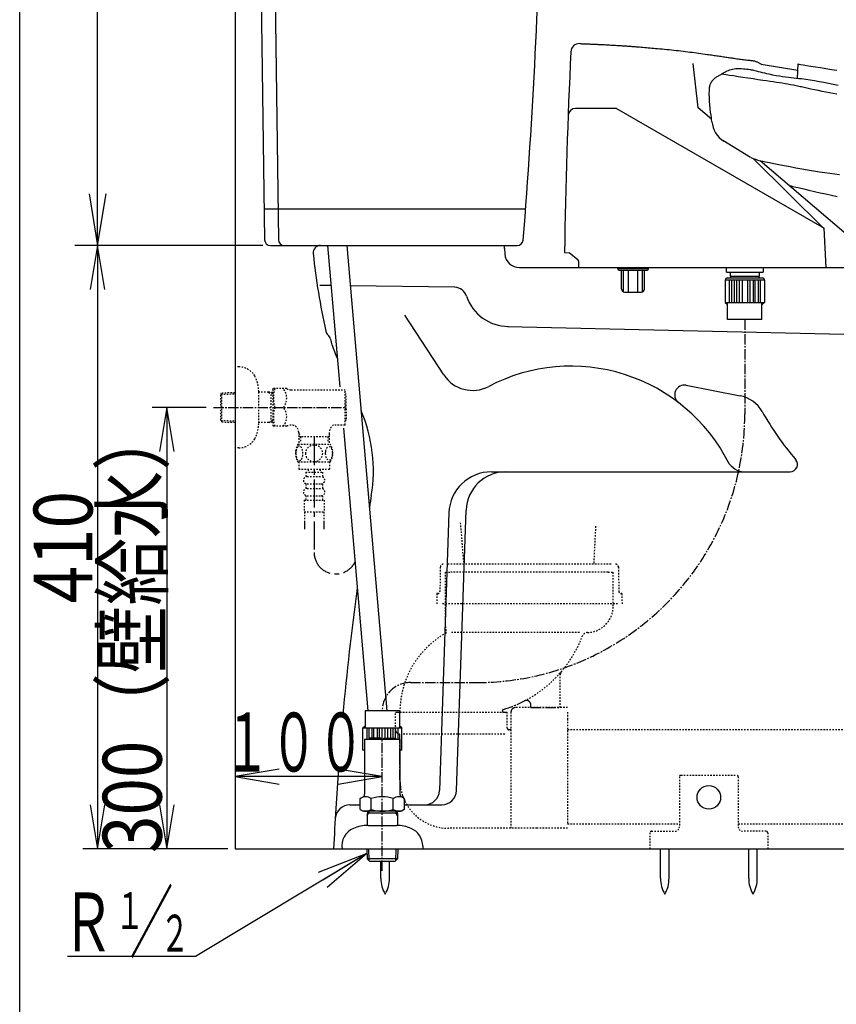
# Model space of a CAD drawing. Extents: x 10 to 2010, y 105 to 2905.
# Drawn here: x 190 to 745, y 494 to 1163 of the extents above; entities that cross this region are included whole.
import ezdxf
from ezdxf.enums import TextEntityAlignment as Align

# ---------------------------------------------------------------- set-up
doc = ezdxf.new("R2010")
doc.units = 0
doc.header["$MEASUREMENT"] = 0
for name, pattern in [('EXLTYPE10', [28.575, 19.05, -3.175, 3.175, -3.175]), ('EXLTYPE2', [2, 1, -1]), ('EXLTYPE3', [10, 7, -1, 1, -1])]:
    doc.linetypes.add(name, pattern=pattern)
doc.layers.get('0').update_dxf_attribs({"linetype": 'CONTINUOUS'})
for name, color, linetype in [('タンク', 7, 'CONTINUOUS'), ('便器', 7, 'CONTINUOUS'), ('便座', 7, 'CONTINUOUS'), ('寸法', 7, 'CONTINUOUS'), ('枠', 7, 'CONTINUOUS'), ('止水栓', 7, 'CONTINUOUS')]:
    doc.layers.add(name, color=color, linetype=linetype)
doc.styles.add('EXCADDIM1', font='monotxt', dxfattribs={"width": 0.95, "bigfont": 'extfont'})
doc.styles.add('EXCADDIM2', font='monotxt', dxfattribs={"width": 0.84, "bigfont": 'extfont'})
doc.styles.add('EXCADSTD', font='monotxt', dxfattribs={"bigfont": 'extfont'})
doc.styles.get("Standard").update_dxf_attribs({"font": 'monotxt', "bigfont": 'extfont'})
doc.dimstyles.get("Standard").update_dxf_attribs({"dimtxt": 0.18, "dimasz": 0.18, "dimexe": 0.18, "dimexo": 0.0625, "dimgap": 0.09, "dimtad": 0, "dimtih": 1, "dimtoh": 1, "dimdec": 4, "dimzin": 0, "dimtxsty": 'STANDARD', "dimcen": 0.09, "dimazin": 3, "dimtfac": 1, "dimtdec": 4, "dimtmove": 0, "dimatfit": 3, "dimtolj": 1, "dimtzin": 0})

# ---------------------------------------------------------------- blocks, each defined once
blk = doc.blocks.new('*D17')
at = {"layer": 'タンク', "color": 3, "linetype": 'CONTINUOUS'}
for p, q in [((243, 1570.00039), (237.166667, 1535.00039)), ((243, 1010.000324), (243, 1570.00039)), ((248.833333, 1535.00039), (243, 1570.00039)), ((237.166667, 1045.000324), (243, 1010.000324)), ((243, 1010.000324), (248.833333, 1045.000324))]:
    blk.add_line(p, q, dxfattribs=at)
at = {"layer": 'タンク', "color": 2, "linetype": 'CONTINUOUS', "style": 'EXCADSTD', "width": 0.945}
blk.add_text('560', height=40, rotation=90, dxfattribs=at).set_placement((239.5, 1290.000357), align=Align.CENTER)
blk = doc.blocks.new('_EX_NORM')
at = {"color": 0, "linetype": 'CONTINUOUS'}
for q in [(-1, 0.166667), (-1, 0), (-1, -0.166667)]:
    blk.add_line((0, 0), q, dxfattribs=at)
blk = doc.blocks.new('*D18')
at = {"layer": '寸法', "color": 3, "linetype": 'CONTINUOUS'}
for p, q in [((243, 1010.000324), (238, 980.000324)), ((243, 1010.000324), (243, 600.000324)), ((248, 980.000324), (243, 1010.000324)), ((238, 630.000324), (243, 600.000324)), ((243, 600.000324), (248, 630.000324)), ((331.5, 600.000324), (233, 600.000324))]:
    blk.add_line(p, q, dxfattribs=at)
at = {"layer": '寸法', "color": 2, "linetype": 'CONTINUOUS', "style": 'EXCADSTD', "width": 0.84}
blk.add_text('410', height=40, rotation=90, dxfattribs=at).set_placement((239.5, 805.000324), align=Align.CENTER)
blk = doc.blocks.new('*D24')
at = {"layer": '寸法', "color": 3, "linetype": 'CONTINUOUS'}
for p, q in [((316.8, 900.000324), (280, 900.000324)), ((290, 900.000324), (285, 870.000324)), ((290, 900.000324), (290, 600.000324)), ((295, 870.000324), (290, 900.000324)), ((285, 630.000324), (290, 600.000324)), ((290, 600.000324), (295, 630.000324))]:
    blk.add_line(p, q, dxfattribs=at)
at = {"layer": '寸法', "color": 2, "linetype": 'CONTINUOUS', "style": 'EXCADSTD', "width": 0.84}
blk.add_text('300（壁給水）', height=40, rotation=90, dxfattribs=at).set_placement((286.5, 750.000324), align=Align.CENTER)

msp = doc.modelspace()

# ---------------------------------------------------------------- linework, layer by layer
at = {"layer": 'タンク', "color": 7, "linetype": 'CONTINUOUS'}
for p, q in [((360.890887, 1384.987056), (365.946124, 1013.932523)), ((351.499865, 1376.987025), (356.446154, 1013.932523)), ((360.468784, 1009.987056), (528.312612, 1009.987056))]:
    msp.add_line(p, q, dxfattribs=at)
at = {"layer": 'タンク', "color": 2, "linetype": 'CONTINUOUS'}
msp.add_line((356.159306, 1034.987056), (533.968554, 1034.987056), dxfattribs=at)
at = {"layer": 'タンク', "color": 6, "linetype": 'CONTINUOUS'}
for p, q in [((399.339556, 1010.000324), (407.6301, 913.933081)), ((412.387875, 1010.000324), (439.663936, 693.937135)), ((410.057803, 885.80191), (426.615616, 693.937135)), ((625.637132, 580.044502), (625.637132, 600.000052)), ((631.436998, 580.044502), (631.436998, 600.000052)), ((685.637132, 580.044502), (685.637132, 600.000052)), ((691.436998, 580.044502), (691.436998, 600.000052)), ((435.599915, 580.044502), (435.599915, 591.699549)), ((441.39978, 580.044502), (441.39978, 591.699549))]:
    msp.add_line(p, q, dxfattribs=at)
at = {"layer": 'タンク', "color": 6, "linetype": 'EXLTYPE2'}
for p, q in [((489.544191, 821.644053), (491.806814, 793.50001)), ((581.502065, 819.226777), (580.198029, 793.50001)), ((638.5, 649.000324), (638.5, 615.000324)), ((639.5, 650.000324), (677.5, 650.000324)), ((678.5, 649.000324), (678.5, 615.000324)), ((618.5, 611.000324), (618.5, 600.000324)), ((619.5, 612.000324), (635.5, 612.000324)), ((697.5, 612.000324), (681.5, 612.000324)), ((698.5, 611.000324), (698.5, 600.000324))]:
    msp.add_line(p, q, dxfattribs=at)
at = {"layer": 'タンク', "color": 6, "linetype": 'CONTINUOUS'}
msp.add_circle((658.5, 635.000324), 8, dxfattribs=at)
at = {"layer": 'タンク', "color": 7, "linetype": 'CONTINUOUS'}
for centre, radius, start, end in [((-3454.626691, 1336.828029), 4000, 355.366, 359.000043), ((360.445788, 1013.986995), 4.000005, 180.780273, 270.000031), ((369.945758, 1013.986995), 4.000005, 180.780273, 270.000031), ((528.31261, 1013.986995), 3.999939, 270.000031, 355.36795)]:
    msp.add_arc(centre, radius, start, end, dxfattribs=at)
at = {"layer": 'タンク', "color": 6, "linetype": 'EXLTYPE2'}
for centre, radius, start, end in [((639.5, 649.000324), 1, 90, 180), ((677.5, 649.000324), 1, 0, 90), ((619.5, 611.000324), 1, 90, 180), ((635.5, 615.000324), 3, 270, 0), ((681.5, 615.000324), 3, 180, 270), ((697.5, 611.000324), 1, 0, 90)]:
    msp.add_arc(centre, radius, start, end, dxfattribs=at)
at = {"layer": 'タンク', "color": 6, "linetype": 'CONTINUOUS'}
for centre, start, end in [((455.596558, 579.669899), 178.926758, 211.259766), ((421.403442, 579.669899), 328.740234, 1.073222), ((645.633775, 579.669899), 178.926758, 211.259766), ((611.44066, 579.669899), 328.740234, 1.073222), ((705.633775, 579.669899), 178.926758, 211.259766), ((671.44066, 579.669899), 328.740234, 1.073222)]:
    msp.add_arc(centre, 20, start, end, dxfattribs=at)
at = {"layer": '便器', "color": 7, "linetype": 'CONTINUOUS'}
for p, q in [((336.5, 1868), (336.5, 600.000324)), ((519.5, 1008.000004), (519.5, 1010.000004)), ((519.5, 1008.000004), (519.789767, 1004.233039)), ((529.760311, 995.000004), (1085.427397, 995.000004)), ((336.5, 600.000324), (1214, 600.000324))]:
    msp.add_line(p, q, dxfattribs=at)
at = {"layer": '便器', "color": 2, "linetype": 'CONTINUOUS'}
for p, q in [((401.687528, 982.793037), (394.1, 982.900004)), ((485.57224, 981.610461), (414.751742, 982.608863)), ((478.286089, 922.191011), (451.847765, 962.639042)), ((521.602295, 955.00768), (875.5, 947.000004)), ((643.147023, 915.026658), (679.798646, 907.902304)), ((510.669883, 856.232243), (713.770323, 856.232243)), ((487.01334, 639.660158), (493.490868, 830.151839)), ((481.798759, 828.325926), (475.384996, 639.660246)), ((414.412922, 630.000004), (421.488928, 630.000004)), ((451.511041, 630.000004), (477.019117, 630.000004))]:
    msp.add_line(p, q, dxfattribs=at)
at = {"layer": '便器', "color": 6, "linetype": 'EXLTYPE2'}
for p, q in [((475.963992, 791.53704), (475.657236, 774.972237)), ((592.036351, 793.50001), (480.963649, 793.50001)), ((597.036008, 791.53704), (597.342764, 774.972237)), ((479.5, 751.21345), (479.5, 788.00001)), ((479.5, 788.00001), (483, 788.00001)), ((590, 788.00001), (483, 788.00001)), ((590, 788.00001), (593.5, 788.00001)), ((593.5, 765.00001), (593.5, 788.00001)), ((473.62963, 773.50001), (473.5, 766.50001)), ((474.157493, 773.50001), (473.62963, 773.50001)), ((599.37037, 773.50001), (598.842507, 773.50001)), ((599.37037, 773.50001), (599.5, 766.50001)), ((596.5, 766.50001), (476.5, 766.50001)), ((570.466624, 747.00936), (483.000069, 747.00936)), ((557.5, 696.00001), (557.5, 718.534228)), ((562.500008, 696.00001), (527, 696.00001)), ((445.499996, 681.00001), (445.499996, 693.00001)), ((448.499996, 693.00001), (518.499992, 693.00001)), ((521.499992, 682.000006), (521.499992, 693.00001)), ((524, 693.00001), (524, 614.000002)), ((562.500008, 693.00001), (562.500008, 688.348147)), ((562.500008, 688.348147), (562.500008, 624.600001)), ((519.732975, 678.00001), (449.832975, 678.00001)), ((801.5, 681.000006), (562.500021, 681.000006)), ((562.500008, 624.600001), (562.500008, 617.000002)), ((562.500021, 617.000006), (638.5, 617.000006)), ((678.5, 617.000006), (924.5, 617.000006)), ((541.707098, 614.000002), (481.495931, 614.000002)), ((562.500008, 614.000002), (541.707098, 614.000002))]:
    msp.add_line(p, q, dxfattribs=at)
at = {"layer": '便器', "color": 6, "linetype": 'EXLTYPE3'}
for p, q in [((537.5, 696.00001), (537.5, 697.8902)), ((537.5, 696.00001), (557.5, 696.00001)), ((445.499996, 693.00001), (448.499996, 693.00001)), ((518.499992, 692.953399), (518.580719, 693.00001)), ((518.499992, 693.00001), (521.499992, 693.00001)), ((518.5, 693.00001), (518.5, 694.461198)), ((448.499996, 661.636939), (448.499996, 677.127022)), ((523.500008, 681.00001), (522.5, 681.00001)), ((448.499996, 647.000002), (448.499996, 661.636939))]:
    msp.add_line(p, q, dxfattribs=at)
at = {"layer": '便器', "color": 7, "linetype": 'CONTINUOUS'}
for centre, radius, start, end in [((394.5, 1005.000004), 5, 90, 183.614812), ((886.634903, 1058.181179), 500, 186.167575, 192.278783), ((529.760311, 1005.000004), 10, 184.398705, 270), ((402.958328, 952.910237), 5, 192.278783, 229.308541), ((396.438474, 945.327922), 5, 12.475932, 49.308541), ((887.561054, 1053.990757), 498, 192.475932, 192.943002), ((866.345518, 1123.020261), 498, 201.225572, 202.41592), ((328.462849, 857.158956), 102, 350.392956, 23.385397), ((2401.315231, 508.322317), 2000, 170.447304, 170.678427), ((2401.315231, 508.322317), 2000, 172.279216, 174.759276), ((2401.315231, 508.322317), 2000, 175.79704, 177.372698)]:
    msp.add_arc(centre, radius, start, end, dxfattribs=at)
at = {"layer": '便器', "color": 2, "linetype": 'CONTINUOUS'}
for centre, radius, start, end in [((485.448254, 972.815657), 8.795678, 18.30435, 87.040428), ((522.280934, 985.000004), 30, 198.30435, 270), ((564.761201, 807.604567), 120.405165, 27.168724, 117.668899), ((497.944181, 935.040265), 23.484971, 213.170111, 297.668899), ((641.884616, 908.532138), 6.616076, 79, 232.614885), ((675.600848, 886.306506), 22, 29.455065, 79), ((875.87142, 999.406894), 208, 209.455065, 220.444207), ((683.057129, 869.224324), 13, 206.918076, 272), ((713.770323, 861.232243), 5, 270, 40.444207), ((510.669883, 827.344441), 28.887802, 90, 178), ((520.47319, 829.234326), 26.997917, 90, 178), ((465.390769, 640.000004), 10, 270, 358), ((477.019117, 640.000004), 10, 270, 358), ((414.492971, 620.000324), 10, 90, 176.004953)]:
    msp.add_arc(centre, radius, start, end, dxfattribs=at)
at = {"layer": '便器', "color": 6, "linetype": 'EXLTYPE2'}
for centre, radius, start, end in [((477.963649, 791.50001), 2, 90, 178.939088), ((595.036351, 791.50001), 2, 1.060912, 90), ((474.157493, 775.00001), 1.5, 270, 358.939088), ((598.842507, 775.00001), 1.5, 181.060912, 270), ((575.5, 765.00001), 18.000006, 271.846526, 359.999983), ((497.501388, 751.213594), 18.001394, 180.000473, 192.239093), ((510.17073, 692.99994), 61.670746, 119.475075, 179.999937), ((479.678268, 746.949854), 0.300074, 299.482884, 6.200411), ((476.000152, 746.549478), 3.99991, 6.211394, 12.239409), ((495.040582, 774.291208), 82.987046, 297.315346, 338.924917), ((576.209046, 743.011468), 3.99997, 91.846824, 158.925074), ((481.495931, 646.999213), 32.995908, 206.279225, 270)]:
    msp.add_arc(centre, radius, start, end, dxfattribs=at)
at = {"layer": '便器', "color": 6, "linetype": 'EXLTYPE3'}
for centre, radius, start, end in [((560.500016, 718.53422), 3.000016, 139.577252, 179.999896), ((495.034164, 774.287378), 82.988846, 286.579311, 297.32031), ((527, 693.00001), 3, 89.999996, 180.000005), ((534.5, 697.8902), 3, 0.00001, 117.320589), ((518.800004, 694.461198), 0.3, 106.579972, 180.000005), ((448.499996, 681.00001), 3, 180.000009, 255.522489), ((447.500009, 677.127031), 0.99999, 359.999819, 75.522931), ((522.5, 682.000006), 0.999999, 180.000005, 270.000001), ((523.500008, 681.500002), 0.500001, 269.999997, 0), ((481.495931, 646.999213), 32.995908, 179.998612, 206.279225)]:
    msp.add_arc(centre, radius, start, end, dxfattribs=at)
at = {"layer": '便器', "color": 6, "linetype": 'CONTINUOUS'}
msp.add_point((597.036008, 791.53704), dxfattribs=at)
at = {"layer": '便座', "color": 6, "linetype": 'CONTINUOUS'}
for p, q in [((651.195138, 1103.608243), (647.843163, 1133.732309)), ((694.083657, 1133.300944), (718.969067, 1129.170484)), ((718.759156, 1123.698659), (719.187787, 1133.332754)), ((595.743163, 1103.159644), (567.845031, 1103.159644)), ((595.743163, 1103.159644), (736.912207, 1021.799154)), ((660.35805, 1095.774862), (651.195138, 1103.608243)), ((686.721887, 1069.855434), (668.091107, 1081.279834)), ((736.770866, 1021.655892), (688.707217, 1069.075544)), ((759.472229, 1011.042064), (693.463137, 1067.473294)), ((738.23209, 995.000004), (736.912207, 1021.799154)), ((560.356214, 1005.199824), (563.499855, 1005.058616)), ((569.636747, 1000.031754), (563.499855, 1005.058616)), ((570.211587, 995.014924), (570.184957, 998.906174)), ((570.220677, 995.000004), (738.23209, 995.000004)), ((671.03777, 987.927524), (694.925305, 987.927524))]:
    msp.add_line(p, q, dxfattribs=at)
at = {"layer": '便座', "color": 6, "linetype": 'EXLTYPE3'}
for p, q in [((682.9453, 959.65253), (682.9453, 895.601563)), ((682.9453, 959.65253), (682.9453, 895.601563)), ((455.595732, 713.032863), (500.3766, 713.032863)), ((436.499985, 585.1), (436.499985, 682.1))]:
    msp.add_line(p, q, dxfattribs=at)
at = {"layer": '便座', "color": 6, "linetype": 'CONTINUOUS', "flags": 128}
for points in [[(570.796527, 1147.180014), (570.885558, 1147.176904), (571.138549, 1147.168037), (571.534349, 1147.154104), (572.051807, 1147.1358), (572.669772, 1147.113816), (573.367092, 1147.088845), (574.122616, 1147.06158), (574.915192, 1147.032714), (575.723671, 1147.002939), (576.5269, 1146.972948), (577.303727, 1146.943434), (578.088272, 1146.912944), (578.824316, 1146.883592), (579.517977, 1146.855176), (580.17537, 1146.827491), (580.802614, 1146.800332), (581.405824, 1146.773496), (581.991117, 1146.746777), (582.564611, 1146.719973), (583.132421, 1146.692879), (583.700664, 1146.665291), (584.275457, 1146.637004), (585.065011, 1146.597681), (585.874712, 1146.556826), (586.701892, 1146.514533), (587.543879, 1146.470896), (588.398005, 1146.426008), (589.2616, 1146.379963), (590.131993, 1146.332856), (591.006515, 1146.284779), (591.882496, 1146.235827), (592.757267, 1146.186094), (593.628157, 1146.135674), (594.383598, 1146.091153), (595.134615, 1146.046161), (595.881777, 1146.000679), (596.625654, 1145.954689), (597.366814, 1145.908172), (598.105827, 1145.861109), (598.84326, 1145.813481), (599.579684, 1145.765271), (600.315668, 1145.716458), (601.051779, 1145.667025), (601.788587, 1145.616954), (602.526612, 1145.566222), (603.265758, 1145.514827), (604.00588, 1145.462767), (604.746832, 1145.410035), (605.48847, 1145.356628), (606.230649, 1145.302542), (606.973223, 1145.247771), (607.716047, 1145.192313), (608.458975, 1145.136161), (609.201864, 1145.079313), (609.944567, 1145.021764), (611.18169, 1144.924298), (612.417993, 1144.824954), (613.653574, 1144.723815), (614.888531, 1144.620963), (616.122961, 1144.51648), (617.356964, 1144.410449), (618.590637, 1144.302952), (619.824077, 1144.194072), (621.057384, 1144.083891), (622.290655, 1143.97249), (623.523987, 1143.859954), (625.127667, 1143.711971), (626.731479, 1143.561744), (628.335285, 1143.408811), (629.938947, 1143.25271), (631.542326, 1143.092978), (633.145284, 1142.929152), (634.747682, 1142.760772), (636.349383, 1142.587374), (637.950248, 1142.408497), (639.550139, 1142.223677), (641.148917, 1142.032454), (642.632573, 1141.848908), (644.115365, 1141.660118), (645.597507, 1141.466763), (647.079216, 1141.26952), (648.560706, 1141.069067), (650.042191, 1140.866083), (651.523887, 1140.661245), (653.006009, 1140.455231), (654.488771, 1140.248719), (655.972389, 1140.042387), (657.457077, 1139.836914), (658.37819, 1139.710185), (659.299551, 1139.583849), (660.220914, 1139.457707), (661.142033, 1139.331562), (662.062664, 1139.205215), (662.982558, 1139.078468), (663.901472, 1138.951123), (664.819159, 1138.822982), (665.735372, 1138.693848), (666.649867, 1138.563521), (667.562397, 1138.431804), (668.371486, 1138.313487), (669.179557, 1138.194022), (669.987341, 1138.073513), (670.795566, 1137.952065), (671.60496, 1137.829783), (672.416252, 1137.706773), (673.230171, 1137.583138), (674.047446, 1137.458985), (674.868804, 1137.334418), (675.694975, 1137.209543), (676.526687, 1137.084464), (677.443169, 1136.947694), (678.364181, 1136.812035), (679.286747, 1136.678715), (680.207893, 1136.548963), (681.124644, 1136.424006), (682.034024, 1136.305075), (682.933059, 1136.193397), (683.818774, 1136.090202), (684.688194, 1135.996717), (685.538343, 1135.914171), (686.366247, 1135.843794), (686.754452, 1135.814128), (687.140038, 1135.78384), (687.526167, 1135.749236), (687.916001, 1135.706623), (688.312703, 1135.652307), (688.719435, 1135.582595), (689.139358, 1135.493795), (689.575635, 1135.382211), (690.031427, 1135.244152), (690.509897, 1135.075924), (691.014207, 1134.873834), (691.396837, 1134.704976), (691.785763, 1134.52255), (692.171983, 1134.332803), (692.54649, 1134.141981), (692.900279, 1133.956333), (693.224346, 1133.782106), (693.509684, 1133.625548), (693.74729, 1133.492904), (693.928157, 1133.390425), (694.043281, 1133.324355), (694.083657, 1133.300944)], [(719.187787, 1133.332754), (719.595367, 1133.268757), (720.754455, 1133.08625), (722.56957, 1132.79946), (724.945234, 1132.422614), (727.785967, 1131.969939), (730.99629, 1131.455661), (734.480724, 1130.894007), (738.14379, 1130.299204), (741.890007, 1129.685478), (745.623897, 1129.067056)], [(660.594054, 1094.135338), (660.546582, 1094.45191), (660.417369, 1095.345076), (660.226221, 1096.730009), (659.992944, 1098.521883), (659.737342, 1100.635872), (659.479222, 1102.98715), (659.238389, 1105.49089), (659.034648, 1108.062267), (658.887805, 1110.616455), (658.817665, 1113.068626), (658.844034, 1115.333956), (658.86459, 1115.792282), (658.891939, 1116.238743), (658.927411, 1116.67423), (658.972337, 1117.099637), (659.028048, 1117.515857), (659.095874, 1117.923783), (659.177144, 1118.324308), (659.273191, 1118.718324), (659.385343, 1119.106726), (659.514932, 1119.490404), (659.663287, 1119.870254), (659.782083, 1120.141181), (659.910935, 1120.410043), (660.049522, 1120.67629), (660.197524, 1120.939373), (660.354621, 1121.198743), (660.520491, 1121.45385), (660.694815, 1121.704145), (660.877272, 1121.94908), (661.067542, 1122.188104), (661.265304, 1122.420668), (661.470237, 1122.646224), (661.890932, 1123.066646), (662.334669, 1123.460894), (662.798223, 1123.831773), (663.278366, 1124.18209), (663.771872, 1124.51465), (664.275516, 1124.83226), (664.78607, 1125.137725), (665.300307, 1125.433851), (665.815002, 1125.723443), (666.326927, 1126.009309), (666.832857, 1126.294254), (667.658684, 1126.77158), (668.469787, 1127.246831), (669.277086, 1127.712687), (670.091499, 1128.161833), (670.923945, 1128.586952), (671.785342, 1128.980726), (672.686609, 1129.33584), (673.638664, 1129.644975), (674.652427, 1129.900815), (675.738815, 1130.096044), (676.908747, 1130.223344), (678.14186, 1130.278279), (679.42979, 1130.272357), (680.736245, 1130.217297), (682.024927, 1130.124822), (683.259543, 1130.00665), (684.403797, 1129.874503), (685.421394, 1129.7401), (686.276038, 1129.615162), (686.931435, 1129.51141), (687.35129, 1129.440564), (687.499307, 1129.414344)], [(745.562404, 1112.908113), (743.05097, 1113.351032), (740.536965, 1113.802414), (738.019568, 1114.265168), (735.497954, 1114.742199), (732.971301, 1115.236416), (730.438786, 1115.750726), (727.899586, 1116.288036), (726.980874, 1116.48814), (726.062201, 1116.690728), (725.144588, 1116.894903), (724.229051, 1117.099769), (723.316611, 1117.304429), (722.408287, 1117.507988), (721.505097, 1117.70955), (720.60806, 1117.908217), (719.718195, 1118.103094), (718.836521, 1118.293285), (717.964057, 1118.477894), (716.027505, 1118.872262), (714.12384, 1119.239016), (712.233767, 1119.583591), (710.33799, 1119.911425), (708.417213, 1120.227954), (706.452139, 1120.538615), (704.423474, 1120.848844), (702.311921, 1121.164077), (700.098185, 1121.489753), (697.762969, 1121.831306), (695.286977, 1122.194174), (692.014633, 1122.677626), (688.593237, 1123.187039), (685.119862, 1123.707242), (681.691578, 1124.223062), (678.405457, 1124.719329), (675.358569, 1125.180871), (672.647987, 1125.592518), (670.37078, 1125.939096), (668.62402, 1126.205436), (667.504779, 1126.376366), (667.110127, 1126.436714)], [(687.499307, 1129.414344), (687.653832, 1129.374467), (688.094463, 1129.26148), (688.786789, 1129.08535), (689.696394, 1128.856042), (690.788868, 1128.583521), (692.029795, 1128.277754), (693.384764, 1127.948706), (694.819361, 1127.606343), (696.299172, 1127.260632), (697.789786, 1126.921536), (699.256787, 1126.599024), (701.849117, 1126.064122), (704.262133, 1125.61038), (706.517864, 1125.226836), (708.638337, 1124.902528), (710.64558, 1124.626496), (712.56162, 1124.387779), (714.408484, 1124.175414), (716.208202, 1123.978442), (717.982799, 1123.785901), (719.754304, 1123.58683), (721.544745, 1123.370268), (724.417462, 1122.978975), (727.378908, 1122.526013), (730.417751, 1122.019213), (733.52266, 1121.466407), (736.682304, 1120.875425), (739.885352, 1120.254099), (743.120471, 1119.610261), (746.376332, 1118.951742)], [(693.473617, 1067.537934), (693.909797, 1067.450114), (695.149987, 1067.201723), (697.09166, 1066.815362), (699.632293, 1066.313634), (702.669358, 1065.71914), (706.100332, 1065.054481), (709.822689, 1064.342259), (713.733903, 1063.605077), (717.73145, 1062.865536), (721.712803, 1062.146238), (725.575437, 1061.469784), (729.74343, 1060.771117), (733.654548, 1060.149058), (737.340833, 1059.594752), (740.834323, 1059.099345), (744.167058, 1058.653979), (747.371077, 1058.249801)], [(714.040637, 1050.556904), (714.476868, 1050.453251), (715.715545, 1050.159857), (717.651645, 1049.703068), (720.180147, 1049.10923), (723.196026, 1048.404688), (726.594262, 1047.615787), (730.26983, 1046.768875), (734.117708, 1045.890297), (738.032874, 1045.006399), (741.910304, 1044.143525), (745.644977, 1043.328024)], [(596.477597, 994.998904), (596.477597, 994.350944)], [(596.477597, 994.350944), (617.477597, 994.350944)], [(597.477597, 993.350944), (616.477597, 993.350944)], [(599.183367, 993.350944), (614.771827, 993.350944)], [(599.183367, 980.350948), (599.183367, 993.350944)], [(600.461177, 978.485891), (600.461177, 993.350944)], [(603.798677, 978.350948), (603.798677, 993.350944)], [(610.156517, 978.350948), (610.156517, 993.350944)], [(613.494017, 978.485891), (613.494017, 993.350944)], [(614.771827, 980.350948), (614.771827, 993.350944)], [(617.477597, 994.350944), (617.477597, 994.998984)], [(670.481527, 991.998954), (670.481517, 994.998954)], [(670.481527, 991.998954), (695.481527, 991.998954)], [(672.981517, 991.998884), (672.981457, 989.118559)], [(692.981477, 989.118559), (692.981517, 991.998984)], [(695.481517, 994.999084), (695.481527, 991.999084)], [(669.62355, 986.46503), (669.62355, 971.312009)], [(696.339525, 986.46503), (669.62355, 986.46503)], [(672.436815, 971.35253), (672.436815, 986.46503)], [(673.681567, 989.118559), (672.481537, 987.918537)], [(672.981517, 989.118498), (692.945347, 989.118498)], [(673.987455, 986.46503), (673.987455, 971.35253)], [(675.8694, 971.35253), (675.8694, 986.46503)], [(677.287115, 986.46503), (677.287115, 971.35253)], [(679.397405, 971.35253), (679.397405, 986.46503)], [(681.08435, 986.46503), (681.08435, 971.35253)], [(684.878725, 986.46503), (684.878725, 971.35253)], [(686.56567, 971.35253), (686.56567, 986.46503)], [(688.67596, 986.46503), (688.67596, 971.35253)], [(690.093675, 971.35253), (690.093675, 986.46503)], [(691.97562, 986.46503), (691.97562, 971.35253)], [(693.481537, 987.918537), (692.281517, 989.118559)], [(692.945347, 989.118498), (692.981517, 989.118498)], [(693.52626, 971.35253), (693.52626, 986.46503)], [(696.339525, 986.46503), (696.339525, 971.312009)], [(601.183367, 978.350948), (612.771827, 978.350948)], [(669.62355, 971.35253), (696.339525, 971.35253)], [(669.62355, 971.312009), (671.28157, 969.920814)], [(671.28157, 959.65253), (671.28157, 971.210947)], [(694.60903, 959.65253), (694.60903, 971.210947)], [(696.339525, 971.312009), (694.68157, 969.920814)], [(694.60903, 959.65253), (671.28157, 959.65253)], [(424.836274, 693.937135), (424.836274, 682.378718)], [(448.163734, 693.937135), (424.836274, 693.937135)], [(448.163734, 693.937135), (448.163734, 682.378718)], [(423.178254, 682.277656), (424.836274, 683.668851)], [(449.894229, 682.277656), (448.236274, 683.668851)], [(423.178254, 667.124635), (423.178254, 682.277656)], [(423.178254, 682.237135), (449.894229, 682.237135)], [(425.991519, 682.237135), (425.991519, 674.661897)], [(427.542159, 675.361897), (427.542159, 682.237135)], [(429.424104, 682.237135), (429.424104, 675.361897)], [(430.841819, 675.361897), (430.841819, 682.237135)], [(432.952109, 682.237135), (432.952109, 675.361897)], [(434.639054, 675.361897), (434.639054, 682.237135)], [(438.433429, 675.361897), (438.433429, 682.237135)], [(440.120374, 682.237135), (440.120374, 675.361897)], [(442.230664, 675.361897), (442.230664, 682.237135)], [(443.648379, 682.237135), (443.648379, 675.361897)], [(445.530324, 675.361897), (445.530324, 682.237135)], [(447.080964, 682.237135), (447.080964, 674.661897)], [(449.894229, 667.124635), (449.894229, 682.277656)], [(424.499985, 667.124635), (423.178254, 667.124635)], [(449.894229, 667.124635), (448.499985, 667.124635)]]:
    msp.add_lwpolyline(points, dxfattribs=at)
at = {"layer": '便座', "color": 3, "linetype": 'CONTINUOUS', "flags": 128}
msp.add_lwpolyline([(737.936967, 1011.906794), (737.936987, 1011.906794)], dxfattribs=at)
at = {"layer": '便座', "color": 6, "linetype": 'CONTINUOUS'}
for centre, radius, start, end in [((570.474074, 1141.388882), 5.799023, 87.917834, 177.29414), ((4952.596995, 934.28405), 4392.813236, 177.29414, 179.074998), ((567.845031, 1098.159644), 5, 90, 177.859625), ((677.753353, 1095.551898), 17.217671, 184.719265, 238.483362), ((710.373728, 1127.910822), 62.693695, 248.050548, 254.361537), ((568.431524, 998.754751), 1.754428, 0.392101, 47.428962), ((597.477597, 994.350944), 1, 180, 270), ((616.477597, 994.350944), 1, 270, 360), ((671.05732, 986.491888), 1.43577, 90.780192, 181.07201), ((694.905755, 986.491888), 1.43577, 358.92799, 89.21981), ((601.183367, 980.350948), 2, 180, 270), ((612.771827, 980.350948), 2, 270, 360)]:
    msp.add_arc(centre, radius, start, end, dxfattribs=at)
at = {"layer": '便座', "color": 6, "linetype": 'EXLTYPE3'}
for centre, radius, start, end in [((500.3766, 895.601563), 182.5687, 270, 0), ((455.595732, 693.937135), 19.095728, 90, 180)]:
    msp.add_arc(centre, radius, start, end, dxfattribs=at)
at = {"layer": '寸法', "color": 3, "linetype": 'CONTINUOUS'}
for p, q in [((355.4, 1010.000324), (227.477709, 1010.000324)), ((366.5, 654.1), (336.5, 649.1)), ((436.5, 649.1), (336.5, 649.1)), ((336.5, 649.1), (366.5, 644.1)), ((436.5, 649.1), (406.5, 654.1)), ((406.5, 644.1), (436.5, 649.1))]:
    msp.add_line(p, q, dxfattribs=at)
at = {"layer": '枠', "color": 7, "linetype": 'CONTINUOUS'}
msp.add_line((190, 105), (190, 2905), dxfattribs=at)
at = {"layer": '止水栓', "color": 6, "linetype": 'EXLTYPE2'}
for p, q in [((339.003105, 927.500324), (336.5, 927.500324)), ((326.66, 908.670246), (327.386194, 909.920246)), ((327.386194, 909.920246), (336.5, 910.191172)), ((327.386194, 890.120246), (327.386194, 909.920246)), ((352.4968, 889.400324), (352.4968, 910.600324)), ((359.16, 910.270246), (352.4968, 910.270246)), ((362.162029, 910.180648), (359.147985, 910.270246)), ((359.147985, 910.270246), (360.955307, 909.216078)), ((360.955307, 889.823973), (360.955307, 910.21652)), ((362.158829, 912.250324), (362.447504, 912.750324)), ((362.158829, 912.250324), (362.158829, 887.750324)), ((371.520128, 912.750324), (362.447504, 912.750324)), ((374.551217, 912.000324), (411.161252, 912.000324)), ((411.161252, 888.000324), (411.161252, 912.000324)), ((326.66, 891.370246), (326.66, 908.670246)), ((326.794768, 908.902223), (336.5, 909.190731)), ((362.162029, 909.180206), (360.955307, 909.216078)), ((411.861252, 909.000324), (411.161252, 909.000324)), ((411.861252, 900.900324), (411.861252, 909.000324)), ((411.861252, 900.900324), (411.161252, 900.900324)), ((411.861252, 899.100324), (411.161252, 899.100324)), ((411.861252, 899.100324), (411.861252, 891.000324)), ((326.66, 891.370246), (327.386194, 890.120246)), ((326.794768, 891.138269), (336.5, 890.849762)), ((327.386194, 890.120246), (336.5, 889.84932)), ((359.147985, 889.770246), (360.955307, 890.824414)), ((362.162029, 889.859845), (359.147985, 889.770246)), ((362.162029, 890.860287), (360.955307, 890.824414)), ((411.861252, 891.000324), (411.161252, 891.000324)), ((359.16, 889.770246), (352.4968, 889.770246)), ((362.158829, 887.750324), (362.447504, 887.250324)), ((371.520128, 887.250324), (362.447504, 887.250324)), ((374.6718, 888.000324), (374.551217, 888.000324)), ((400.638771, 876.000324), (400.638771, 884.149367)), ((411.161252, 888.000324), (403.414749, 888.000324)), ((379.683762, 883.000324), (379.683762, 876.000324)), ((379.683762, 882.126415), (380.911286, 880.000286)), ((400.638751, 880.000284), (379.683762, 880.000284)), ((380.911287, 880.000284), (380.911287, 876.000324)), ((400.638767, 882.126413), (399.411243, 880.000284)), ((399.436802, 880.000284), (399.436802, 876.000324)), ((379.204051, 875.001497), (401.144121, 875.001497)), ((379.204052, 863.001985), (401.142528, 863.001985)), ((379.67329, 863.001985), (379.67329, 858.001985)), ((379.67329, 858.001985), (400.67329, 858.001985)), ((386.17329, 858.001985), (386.17329, 856.001985)), ((394.17329, 858.001985), (394.17329, 856.001985)), ((400.67329, 863.001985), (400.67329, 858.001985)), ((384.42329, 856.001985), (395.92329, 856.001985)), ((384.42329, 856.001985), (384.42329, 853.001985)), ((385.42329, 853.001985), (394.92329, 853.001985)), ((395.92329, 856.001985), (395.92329, 853.001985)), ((384.42329, 848.001985), (384.42329, 845.001985)), ((385.42329, 848.001985), (394.92329, 848.001985)), ((385.42329, 845.001985), (394.92329, 845.001985)), ((395.92329, 848.001985), (395.92329, 845.001985)), ((383.42329, 837.001985), (383.42329, 829.001985)), ((383.42329, 837.001985), (396.92329, 837.001985)), ((384.42329, 840.001985), (384.42329, 837.001985)), ((385.42329, 840.001985), (394.92329, 840.001985)), ((395.92329, 840.001985), (395.92329, 837.001985)), ((396.92329, 837.001985), (396.92329, 829.001985)), ((383.42329, 829.001985), (396.92329, 829.001985)), ((383.673285, 829.001985), (383.673285, 817.287612)), ((396.673285, 829.001985), (396.673285, 817.287612)), ((383.67329, 821.995204), (383.67329, 817.287612)), ((383.67329, 819.170613), (383.67329, 817.287612)), ((396.67329, 821.995204), (396.67329, 817.287612)), ((396.67329, 819.170613), (396.67329, 817.287612))]:
    msp.add_line(p, q, dxfattribs=at)
at = {"layer": '止水栓', "color": 6, "linetype": 'EXLTYPE3'}
msp.add_line((321.8, 900.000324), (411.999999, 900.000324), dxfattribs=at)
at = {"layer": '止水栓', "color": 6, "linetype": 'EXLTYPE10'}
msp.add_line((390.174045, 879.687554), (390.174045, 801.483554), dxfattribs=at)
at = {"layer": '止水栓', "color": 6, "linetype": 'CONTINUOUS'}
for p, q in [((424.499985, 674.661576), (424.499985, 638.18734)), ((424.499985, 674.661576), (448.499985, 674.661576)), ((427.499985, 675.361576), (427.499985, 674.661576)), ((435.599985, 675.361576), (427.499985, 675.361576)), ((435.599985, 675.361576), (435.599985, 674.661576)), ((437.399985, 675.361576), (437.399985, 674.661576)), ((437.399985, 675.361576), (445.499985, 675.361576)), ((445.499985, 675.361576), (445.499985, 674.661576)), ((448.499985, 674.661576), (448.499985, 637.150345)), ((424.499985, 638.18734), (424.499985, 637.150345)), ((421.488928, 634.25721), (423.499985, 635.418294)), ((421.488928, 626.823424), (421.488928, 634.25721)), ((429.034276, 626.778795), (429.034276, 634.25721)), ((444.005538, 626.778795), (444.005538, 634.25721)), ((451.511041, 634.25721), (449.499985, 635.418294)), ((451.511041, 626.778795), (451.511041, 634.25721)), ((421.488928, 626.823424), (423.499985, 625.66234)), ((449.499985, 625.66234), (423.499985, 625.66234)), ((426.359506, 625.66234), (426.269907, 622.648295)), ((426.269907, 622.648295), (427.324075, 624.455618)), ((426.269907, 622.648295), (426.269907, 615.985095)), ((426.323633, 624.455618), (446.716181, 624.455618)), ((427.359947, 625.66234), (427.324075, 624.455618)), ((445.679867, 625.66234), (445.715739, 624.455618)), ((446.769907, 622.648295), (445.715739, 624.455618)), ((446.680309, 625.66234), (446.769907, 622.648295)), ((446.769907, 622.648295), (446.769907, 615.985095)), ((451.433741, 626.778795), (449.499985, 625.66234)), ((426.856445, 616.001307), (446.141113, 616.001307)), ((425.999512, 600.000331), (426.209473, 593.237635)), ((427.183594, 600.000331), (427.435059, 592.014491)), ((445.813965, 600.000331), (445.564941, 592.014491)), ((446.998047, 600.000331), (446.788086, 593.240077)), ((464, 601.999842), (464, 600.000331)), ((446.788086, 593.240077), (426.209473, 593.237635)), ((426.209473, 593.237635), (427.750629, 591.699549)), ((427.75, 591.699549), (445.25, 591.699549)), ((445.25, 591.699549), (446.788086, 593.240077)), ((309.500004, 526.859549), (222.500004, 526.859549))]:
    msp.add_line(p, q, dxfattribs=at)
at = {"layer": '止水栓', "color": 6, "linetype": 'EXLTYPE2', "flags": 128}
for points in [[(339.003105, 872.500324), (336.5, 872.500324)], [(377.678173, 868.751497), (377.687938, 868.314485), (377.714794, 867.882357), (377.76118, 867.457552), (377.827098, 867.042513), (377.907665, 866.642122), (378.005321, 866.25638), (378.122509, 865.887728), (378.251903, 865.543489), (378.395946, 865.221224), (378.554637, 864.928255), (378.723094, 864.662142), (378.903759, 864.430208), (379.091747, 864.227571), (379.289501, 864.061556), (379.494579, 863.92972), (379.702098, 863.836946), (379.914501, 863.778353), (380.126903, 863.761263), (380.341747, 863.780794), (380.554149, 863.836946), (380.761669, 863.92972), (380.966747, 864.061556), (381.164501, 864.227571), (381.352489, 864.430208), (381.533153, 864.664583), (381.70161, 864.928255), (381.860302, 865.221224), (382.004344, 865.543489), (382.133739, 865.887728), (382.248485, 866.25638), (382.348583, 866.642122), (382.429149, 867.044954), (382.495067, 867.459993), (382.541454, 867.884798), (382.568309, 868.316927), (382.578075, 868.751497), (382.568309, 869.186068), (382.539012, 869.618196), (382.492626, 870.043001), (382.429149, 870.45804), (382.348583, 870.860872), (382.248485, 871.246614), (382.133739, 871.612825), (382.004344, 871.959505), (381.860302, 872.279329), (381.70161, 872.574739), (381.533153, 872.838411), (381.352489, 873.072786), (381.164501, 873.272982), (380.966747, 873.441439), (380.761669, 873.570833), (380.554149, 873.666048), (380.341747, 873.7222), (380.126903, 873.741732), (379.914501, 873.7222), (379.702098, 873.666048), (379.494579, 873.570833), (379.289501, 873.441439), (379.091747, 873.272982)], [(377.76118, 870.043001), (377.714794, 869.618196), (377.687938, 869.186068), (377.678173, 868.751497)], [(379.091747, 873.272982), (378.903759, 873.072786), (378.723094, 872.838411), (378.552196, 872.574739), (378.395946, 872.279329), (378.251903, 871.959505), (378.120067, 871.612825), (378.005321, 871.246614), (377.907665, 870.860872), (377.827098, 870.45804), (377.76118, 870.043001)], [(390.17329, 863.216829), (390.671337, 863.238802), (391.166942, 863.30472), (391.655223, 863.407259), (392.141063, 863.553743), (392.609813, 863.73929), (393.061473, 863.961458), (393.491161, 864.222689), (393.893993, 864.518099), (394.269969, 864.845247), (394.611766, 865.204134), (394.921825, 865.589876), (395.195262, 865.997591), (395.432079, 866.427278), (395.62495, 866.876497), (395.778759, 867.340364), (395.888622, 867.813997), (395.95454, 868.294954), (395.978954, 868.778353), (395.95454, 869.264193), (395.888622, 869.74515), (395.778759, 870.218782), (395.62495, 870.680208), (395.432079, 871.129427), (395.195262, 871.559114), (394.921825, 871.969271), (394.611766, 872.352571), (394.269969, 872.711458), (393.893993, 873.038607), (393.491161, 873.334017), (393.061473, 873.595247), (392.609813, 873.819857), (392.141063, 874.005403), (391.655223, 874.149446), (391.159618, 874.254427), (390.654247, 874.317903), (390.146434, 874.339876), (389.638622, 874.317903), (389.133251, 874.254427), (388.637645, 874.149446), (388.151805, 874.005403), (387.683055, 873.819857), (387.231395, 873.595247), (386.801708, 873.334017), (386.398876, 873.038607), (386.022899, 872.711458), (385.681102, 872.352571), (385.371044, 871.969271), (385.097606, 871.559114), (384.86079, 871.129427), (384.667919, 870.680208), (384.51411, 870.218782), (384.404247, 869.74515), (384.338329, 869.264193), (384.316356, 868.780794)], [(397.775829, 868.744173), (397.785594, 868.341341), (397.814891, 867.94095), (397.861278, 867.545443), (397.924755, 867.162142), (398.005321, 866.788607), (398.105419, 866.42972), (398.220165, 866.090364), (398.349559, 865.768099), (398.493602, 865.470247), (398.652294, 865.199251), (398.820751, 864.952669), (399.001415, 864.735384), (399.191844, 864.547396), (399.389598, 864.393587), (399.592235, 864.273958), (399.802196, 864.186068), (400.012157, 864.132357), (400.227001, 864.115267), (400.439403, 864.132357), (400.651805, 864.186068), (400.861766, 864.273958), (401.064403, 864.393587), (401.262157, 864.549837), (401.450145, 864.735384), (401.630809, 864.952669), (401.801708, 865.19681), (401.957958, 865.470247), (402.102001, 865.768099), (402.233837, 866.090364), (402.348583, 866.42972), (402.446239, 866.788607), (402.526805, 867.1597), (402.592723, 867.545443), (402.63911, 867.94095), (402.665966, 868.341341), (402.675731, 868.744173), (402.665966, 869.147005), (402.63911, 869.547396), (402.592723, 869.942903), (402.529247, 870.328646), (402.446239, 870.702181), (402.348583, 871.061068), (402.233837, 871.400423), (402.102001, 871.722689), (401.957958, 872.018099), (401.801708, 872.291536), (401.630809, 872.538118), (401.452587, 872.755403), (401.262157, 872.94095), (401.064403, 873.094759), (400.861766, 873.216829), (400.651805, 873.30472), (400.439403, 873.358431), (400.227001, 873.375521), (400.012157, 873.355989), (399.802196, 873.30472), (399.592235, 873.216829), (399.389598, 873.094759), (399.191844, 872.94095)], [(397.861278, 869.942903), (397.814891, 869.549837), (397.785594, 869.149446), (397.775829, 868.746614)], [(399.191844, 872.94095), (399.001415, 872.755403), (398.820751, 872.538118), (398.652294, 872.291536), (398.493602, 872.018099), (398.349559, 871.720247), (398.220165, 871.400423), (398.105419, 871.061068), (398.005321, 870.702181), (397.924755, 870.328646), (397.861278, 869.942903)], [(384.316356, 868.778353), (384.338329, 868.294954), (384.404247, 867.813997), (384.51411, 867.340364), (384.667919, 866.876497), (384.86079, 866.42972), (385.097606, 865.997591), (385.371044, 865.589876), (385.681102, 865.204134), (386.022899, 864.847689), (386.398876, 864.518099), (386.801708, 864.22513), (387.231395, 863.961458), (387.683055, 863.736849), (388.151805, 863.551302), (388.637645, 863.407259), (389.133251, 863.302278), (389.638622, 863.238802), (390.146434, 863.216829), (390.1562, 863.216829), (390.163524, 863.216829), (390.17329, 863.216829)]]:
    msp.add_lwpolyline(points, dxfattribs=at)
at = {"layer": '止水栓', "color": 6, "linetype": 'EXLTYPE2'}
for centre, radius, start, end in [((339.003105, 914.800324), 12.7, 31.438859, 90), ((327.5, 910.200324), 25, 0.916772, 26.677421), ((381.059556, 906.375324), 18.612052, 159.969519, 200.030481), ((361.337175, 906.375324), 10.182953, 321.240977, 38.759023), ((374.551217, 918.500324), 6.5, 242.204228, 270), ((381.059556, 893.625324), 18.612052, 159.969519, 200.030481), ((361.337175, 893.625324), 10.182953, 321.240977, 38.759023), ((327.5, 889.800324), 25, 333.322579, 359.083228), ((374.551217, 881.500324), 6.5, 90, 117.795772), ((374.683762, 883.000324), 5, 0, 90), ((405.596619, 883.501497), 5, 115.872755, 172.555023), ((339.003105, 885.200324), 12.7, 270, 328.561141), ((388.422802, 869.002962), 10.998535, 146.94841, 213.059082), ((391.923778, 869.002962), 10.99987, 326.937744, 33.054687), ((385.42329, 850.501985), 2.5, 90, 180), ((385.42329, 850.501985), 2.5, 180, 270), ((394.92329, 850.501985), 2.5, 0, 90), ((394.92329, 850.501985), 2.5, 270, 0), ((385.42329, 842.501985), 2.5, 90, 180), ((394.92329, 842.501985), 2.5, 0, 90), ((385.42329, 842.501985), 2.5, 180, 270), ((394.92329, 842.501985), 2.5, 270, 0)]:
    msp.add_arc(centre, radius, start, end, dxfattribs=at)
at = {"layer": '止水栓', "color": 6, "linetype": 'EXLTYPE10'}
msp.add_arc((404.838055, 801.483554), 14.664011, 180, 333.038028, dxfattribs=at)
at = {"layer": '止水栓', "color": 6, "linetype": 'CONTINUOUS'}
for centre, radius, start, end in [((422.499985, 637.150345), 2, 300, 0), ((450.499985, 637.150345), 2, 180, 240), ((425.281525, 628.508427), 6.865249, 56.863877, 123.136123), ((436.499985, 609.586775), 25.78689, 73.078523, 106.828962), ((447.758289, 628.508427), 6.865249, 56.863877, 123.136123), ((425.281525, 632.527578), 6.865249, 246.844796, 303.136123), ((436.499985, 651.44923), 25.78689, 253.141624, 286.921477), ((447.758289, 632.527578), 6.865249, 236.863877, 293.155204), ((426.856445, 590.701014), 25.30016, 90, 113.202393), ((446.141113, 590.701014), 25.298605, 66.794876, 90), ((421.998047, 601.999842), 12.999535, 113.146301, 188.848084), ((450.999512, 601.999842), 13.000488, 0.000031, 66.852539)]:
    msp.add_arc(centre, radius, start, end, dxfattribs=at)

# ---------------------------------------------------------------- texts
at = {"layer": '寸法', "color": 2, "linetype": 'CONTINUOUS', "style": 'EXCADSTD', "width": 0.672}
msp.add_text('１００', height=40, dxfattribs=at).set_placement((328.3, 652.6), (424.299999, 652.6), align=Align.FIT)
at = {"layer": '止水栓', "color": 6, "linetype": 'CONTINUOUS', "style": 'EXCADSTD', "width": 0.945}
msp.add_text('／ ', height=40, dxfattribs=at).set_placement((264.85784, 530.359549), (300.85784, 530.359549), align=Align.FIT)
at = {"layer": '止水栓', "color": 2, "linetype": 'CONTINUOUS', "style": 'EXCADSTD'}
for s, height, width, p, p2 in [('Ｒ', 40, 0.945, (218.35784, 530.359549), (254.35784, 530.359549)), ('１', 25, 0.84, (254.85784, 545.559549), (274.85784, 545.559549)), ('２', 25, 0.84, (285.45784, 530.259549), (305.45784, 530.259549))]:
    msp.add_text(s, height=height, dxfattribs=dict(at, width=width)).set_placement(p, p2, align=Align.FIT)

# ---------------------------------------------------------------- dimensions: what is measured, and where the dimension line sits
at = {"layer": 'タンク', "color": 3, "linetype": 'CONTINUOUS'}
dim = msp.add_linear_dim(base=(243, 1570.00039), p1=(235.500071, 1010.000324), p2=(235.499656, 1570.00039), angle=90, text='560', dimstyle='STANDARD', override={"dimtxt": 40, "dimasz": 35, "dimexe": 0, "dimexo": 0, "dimgap": 3.5, "dimtad": 1, "dimjust": 0, "dimtih": 0, "dimtoh": 0, "dimdec": 0, "dimzin": 0, "dimtxsty": 'EXCADDIM1', "dimblk1": '_EX_NORM', "dimblk2": '_EX_NORM', "dimsah": 1, "dimse1": 1, "dimse2": 1, "dimclrd": 3, "dimclre": 3, "dimclrt": 2, "dimtmove": 2}, dxfattribs=at)
dim.commit()
dim.dimension.update_dxf_attribs({"geometry": '*D17', "text_midpoint": (219.5, 1290.000357), "dimtype": 160})
at = {"layer": '寸法', "color": 3, "linetype": 'CONTINUOUS'}
dim = msp.add_linear_dim(base=(243, 600.000324), p1=(237.477709, 1010.000324), p2=(336.5, 600.000324), angle=90, text='410', dimstyle='STANDARD', override={"dimtxt": 40, "dimasz": 30, "dimexe": 10, "dimexo": 5, "dimgap": 3.5, "dimtad": 1, "dimjust": 0, "dimtih": 0, "dimtoh": 0, "dimdec": 2, "dimzin": 8, "dimtxsty": 'EXCADDIM2', "dimblk1": '_EX_NORM', "dimblk2": '_EX_NORM', "dimsah": 1, "dimse1": 1, "dimse2": 0, "dimclrd": 3, "dimclre": 3, "dimclrt": 2, "dimtmove": 2}, dxfattribs=at)
dim.commit()
dim.dimension.update_dxf_attribs({"geometry": '*D18', "text_midpoint": (219.5, 805.000324), "dimtype": 160})
at = {"layer": '寸法', "color": 2, "linetype": 'CONTINUOUS'}
dim = msp.add_linear_dim(base=(290, 600.000324), p1=(321.8, 900.000324), p2=(292, 600.000324), angle=90, text='300（壁給水）', dimstyle='STANDARD', override={"dimtxt": 40, "dimasz": 30, "dimexe": 10, "dimexo": 5, "dimgap": 3.5, "dimtad": 1, "dimjust": 0, "dimtih": 0, "dimtoh": 0, "dimdec": 2, "dimzin": 8, "dimtxsty": 'EXCADDIM2', "dimblk1": '_EX_NORM', "dimblk2": '_EX_NORM', "dimsah": 1, "dimse1": 0, "dimse2": 1, "dimclrd": 3, "dimclre": 3, "dimclrt": 2, "dimtmove": 2}, dxfattribs=at)
dim.commit()
dim.dimension.update_dxf_attribs({"geometry": '*D24', "text_midpoint": (266.5, 750.000324), "dimtype": 160})

# ---------------------------------------------------------------- leaders
at = {"layer": '止水栓', "color": 6, "linetype": 'CONTINUOUS'}
msp.add_leader([(426.018839, 596.910403), (309.500004, 526.859549)], dimstyle='STANDARD', override={"dimasz": 35, "dimldrblk": '_EX_NORM'}, dxfattribs=at)

doc.saveas('drawing.dxf')
